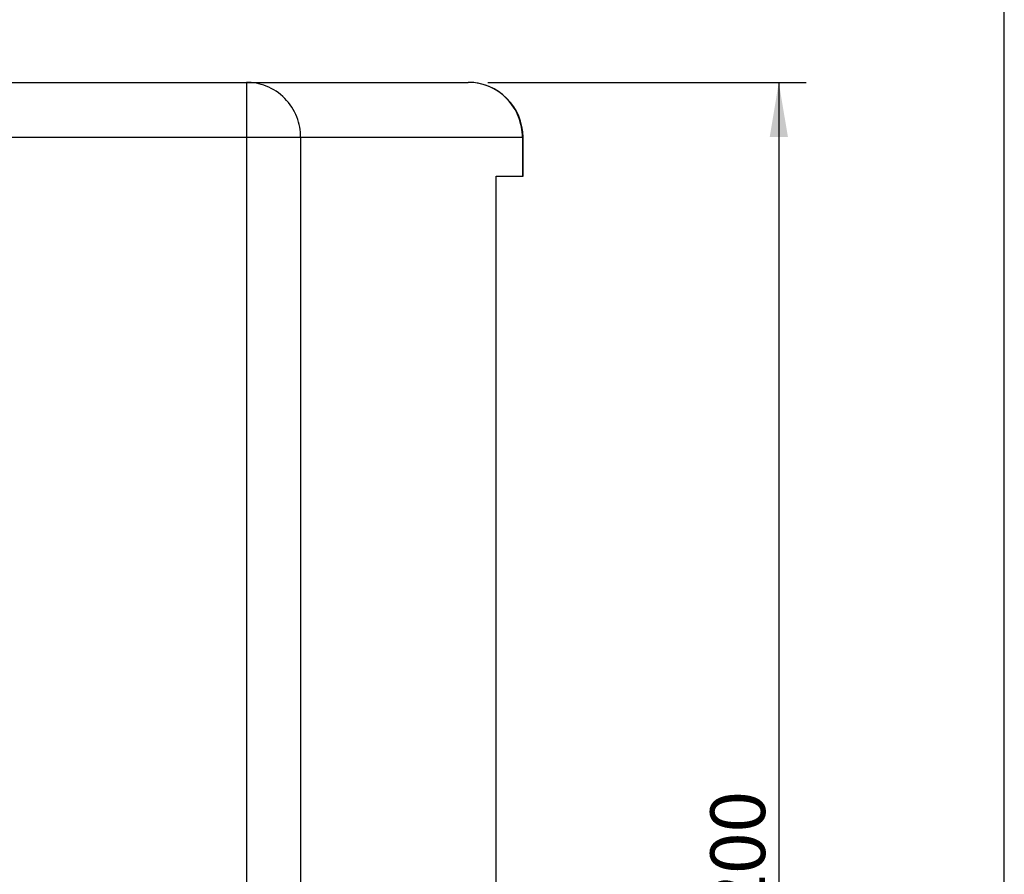
# Model space of a CAD drawing. Units: millimetres. Extents: x 5 to 1169, y 20 to 821.
# Drawn here: x 1043 to 1169, y 341 to 450 of the extents above; entities that cross this region are included whole.
import ezdxf
from ezdxf.enums import TextEntityAlignment as Align

# ---------------------------------------------------------------- set-up
doc = ezdxf.new("R2010")
doc.units = ezdxf.units.MM
doc.layers.add('Capa_1', color=7, linetype='Continuous')
doc.layers.add('Default', color=7, linetype='Continuous')
doc.styles.add('SEACAD_Solid_Edge_ISO', font='txt')
doc.styles.add('SEACAD_Solid_Edge_ISOI', font='seisoi.ttf')
doc.dimstyles.new('UNE', dxfattribs={"dimtxt": 7, "dimasz": 7, "dimexe": 3.5, "dimexo": 0, "dimgap": 1.75, "dimtad": 1, "dimdec": 0, "dimtxsty": 'SEACAD_Solid_Edge_ISO', "dimblk1": '_SE_FILLED', "dimblk2": '_SE_FILLED', "dimsah": 1, "dimcen": 3.5, "dimadec": 0, "dimazin": 0, "dimtfac": 0.7, "dimtdec": 3, "dimtmove": 0, "dimatfit": 3, "dimfxl": 1, "dimarcsym": 0})

# ---------------------------------------------------------------- blocks, each defined once
blk = doc.blocks.new('DMBLK56')
at = {"layer": 'Default', "linetype": 'Continuous'}
for points in [[(1141.33, 434.85), (1140.16, 441.85), (1139, 434.85)], [(1141.33, 248.85), (1139, 248.85), (1140.16, 241.85)]]:
    blk.add_hatch(color=7, dxfattribs=at).paths.add_polyline_path(points)
at = {"layer": 'Default', "color": 7, "linetype": 'Continuous'}
for p, q in [((1137.23, 441.85), (1143.66, 441.85)), ((1140.16, 441.85), (1140.16, 241.85)), ((1137.23, 241.85), (1143.66, 241.85))]:
    blk.add_line(p, q, dxfattribs=at)
at = {"layer": 'Default', "color": 7, "linetype": 'Continuous', "style": 'SEACAD_Solid_Edge_ISOI'}
blk.add_text('200', height=7, rotation=90, dxfattribs=at).set_placement((1131.41, 335.33), align=Align.TOP_LEFT)
blk = doc.blocks.new('_SE_FILLED')
at = {"color": 0}
blk.add_line((0, 0), (-1, 0), dxfattribs=at)
blk.add_solid([(0, 0), (-1, -0.1665), (-1, 0.1665), (0, 0)], dxfattribs=at)

msp = doc.modelspace()

# ---------------------------------------------------------------- linework, layer by layer
at = {"layer": 'Capa_1', "color": 7, "linetype": 'Continuous'}
for points in [[(927.34785, 441.85005), (927.34785, 441.85005), (1072.07015, 441.85005), (1072.07015, 441.85005)], [(927.34785, 441.85005), (927.34785, 441.85005), (1072.07015, 441.85005), (1072.07015, 441.85005)], [(927.34785, 441.85005), (927.34785, 441.85005), (1072.07015, 441.85005), (1072.07015, 441.85005)], [(927.34785, 441.85005), (927.34785, 441.85005), (1072.07015, 441.85005), (1072.07015, 441.85005)], [(927.34785, 441.85005), (927.34785, 441.85005), (1072.07015, 441.85005), (1072.07015, 441.85005)], [(927.34785, 441.85005), (927.34785, 441.85005), (1072.07015, 441.85005), (1072.07015, 441.85005)], [(927.34785, 441.85005), (927.34785, 441.85005), (1072.07015, 441.85005), (1072.07015, 441.85005)], [(927.34785, 441.85005), (927.34785, 441.85005), (1072.07015, 441.85005), (1072.07015, 441.85005)], [(927.34785, 441.85005), (927.34785, 441.85005), (1072.07015, 441.85005), (1072.07015, 441.85005)], [(927.34785, 441.85005), (927.34785, 441.85005), (1072.07015, 441.85005), (1072.07015, 441.85005)], [(927.34785, 441.85005), (927.34785, 441.85005), (1072.07015, 441.85005), (1072.07015, 441.85005)], [(927.34785, 441.85005), (927.34785, 441.85005), (1072.07015, 441.85005), (1072.07015, 441.85005)], [(927.34785, 441.85005), (927.34785, 441.85005), (1072.07015, 441.85005), (1072.07015, 441.85005)], [(927.34785, 441.85005), (927.34785, 441.85005), (1072.07015, 441.85005), (1072.07015, 441.85005)], [(927.34785, 441.85005), (927.34785, 441.85005), (1072.07015, 441.85005), (1072.07015, 441.85005)], [(927.34785, 441.85005), (927.34785, 441.85005), (1072.07015, 441.85005), (1072.07015, 441.85005)], [(927.34785, 441.85005), (927.34785, 441.85005), (1072.07015, 441.85005), (1072.07015, 441.85005)], [(927.34785, 441.85005), (927.34785, 441.85005), (1072.07015, 441.85005), (1072.07015, 441.85005)], [(927.34785, 441.85005), (927.34785, 441.85005), (1072.07015, 441.85005), (1072.07015, 441.85005)], [(927.34785, 441.85005), (927.34785, 441.85005), (1072.07015, 441.85005), (1072.07015, 441.85005)], [(927.34785, 441.85005), (927.34785, 441.85005), (1072.07015, 441.85005), (1072.07015, 441.85005)], [(1072.07015, 441.85005), (1072.07015, 441.85005), (1100.43235, 441.85005), (1100.43235, 441.85005)], [(1072.07015, 441.85005), (1072.07015, 441.85005), (1100.43235, 441.85005), (1100.43235, 441.85005)], [(1072.07015, 441.85005), (1072.07015, 441.85005), (1100.43235, 441.85005), (1100.43235, 441.85005)], [(1072.07015, 441.85005), (1072.07015, 441.85005), (1100.43235, 441.85005), (1100.43235, 441.85005)], [(1072.07015, 441.85005), (1072.07015, 441.85005), (1100.43235, 441.85005), (1100.43235, 441.85005)], [(1072.07015, 441.85005), (1072.07015, 441.85005), (1100.43235, 441.85005), (1100.43235, 441.85005)], [(1072.07015, 441.85005), (1072.07015, 441.85005), (1100.43235, 441.85005), (1100.43235, 441.85005)], [(1072.07015, 441.85005), (1072.07015, 441.85005), (1100.43235, 441.85005), (1100.43235, 441.85005)], [(1072.07015, 441.85005), (1072.07015, 441.85005), (1100.43235, 441.85005), (1100.43235, 441.85005)], [(1072.07015, 441.85005), (1072.07015, 441.85005), (1100.43235, 441.85005), (1100.43235, 441.85005)], [(1072.07015, 441.85005), (1072.07015, 441.85005), (1100.43235, 441.85005), (1100.43235, 441.85005)], [(1072.07015, 441.85005), (1072.07015, 441.85005), (1100.43235, 441.85005), (1100.43235, 441.85005)], [(1072.07015, 441.85005), (1072.07015, 441.85005), (1100.43235, 441.85005), (1100.43235, 441.85005)], [(1072.07015, 441.85005), (1072.07015, 441.85005), (1100.43235, 441.85005), (1100.43235, 441.85005)], [(1072.07015, 441.85005), (1072.07015, 441.85005), (1100.43235, 441.85005), (1100.43235, 441.85005)], [(1072.07015, 441.85005), (1072.07015, 441.85005), (1100.43235, 441.85005), (1100.43235, 441.85005)], [(1072.07015, 441.85005), (1072.07015, 441.85005), (1100.43235, 441.85005), (1100.43235, 441.85005)], [(1072.07015, 441.85005), (1072.07015, 441.85005), (1100.43235, 441.85005), (1100.43235, 441.85005)], [(1072.07015, 441.85005), (1072.07015, 441.85005), (1100.43235, 441.85005), (1100.43235, 441.85005)], [(1072.07015, 441.85005), (1072.07015, 441.85005), (1100.43235, 441.85005), (1100.43235, 441.85005)], [(1072.07015, 441.85005), (1072.07015, 441.85005), (1100.43235, 441.85005), (1100.43235, 441.85005)], [(1072.07015, 441.85005), (1072.07015, 441.85005), (1072.07015, 434.85005), (1072.07015, 434.85005)], [(1072.07015, 441.85005), (1072.07015, 441.85005), (1072.07015, 434.85005), (1072.07015, 434.85005)], [(1072.07015, 441.85005), (1072.07015, 441.85005), (1072.07015, 434.85005), (1072.07015, 434.85005)], [(1072.07015, 441.85005), (1072.07015, 441.85005), (1072.07015, 434.85005), (1072.07015, 434.85005)], [(1072.07015, 441.85005), (1072.07015, 441.85005), (1072.07015, 434.85005), (1072.07015, 434.85005)], [(1072.07015, 441.85005), (1072.07015, 441.85005), (1072.07015, 434.85005), (1072.07015, 434.85005)], [(1072.07015, 441.85005), (1072.07015, 441.85005), (1072.07015, 434.85005), (1072.07015, 434.85005)], [(1072.07015, 441.85005), (1072.07015, 441.85005), (1072.07015, 434.85005), (1072.07015, 434.85005)], [(1072.07015, 441.85005), (1072.07015, 441.85005), (1072.07015, 434.85005), (1072.07015, 434.85005)], [(1072.07015, 441.85005), (1072.07015, 441.85005), (1072.07015, 434.85005), (1072.07015, 434.85005)], [(1072.07015, 441.85005), (1072.07015, 441.85005), (1072.07015, 434.85005), (1072.07015, 434.85005)], [(1072.07015, 441.85005), (1072.07015, 441.85005), (1072.07015, 434.85005), (1072.07015, 434.85005)], [(1072.07015, 441.85005), (1072.07015, 441.85005), (1072.07015, 434.85005), (1072.07015, 434.85005)], [(1072.07015, 441.85005), (1072.07015, 441.85005), (1072.07015, 434.85005), (1072.07015, 434.85005)], [(1072.07015, 441.85005), (1072.07015, 441.85005), (1072.07015, 434.85005), (1072.07015, 434.85005)], [(1072.07015, 441.85005), (1072.07015, 441.85005), (1072.07015, 434.85005), (1072.07015, 434.85005)], [(1072.07015, 441.85005), (1072.07015, 441.85005), (1072.07015, 434.85005), (1072.07015, 434.85005)], [(1072.07015, 441.85005), (1072.07015, 441.85005), (1072.07015, 434.85005), (1072.07015, 434.85005)], [(1072.07015, 441.85005), (1072.07015, 441.85005), (1072.07015, 434.85005), (1072.07015, 434.85005)], [(1072.07015, 441.85005), (1072.07015, 441.85005), (1072.07015, 434.85005), (1072.07015, 434.85005)], [(1072.07015, 441.85005), (1072.07015, 441.85005), (1072.07015, 434.85005), (1072.07015, 434.85005)], [(1072.37955, 441.84305), (1072.37955, 441.84305), (1072.07015, 441.85005), (1072.07015, 441.85005)], [(1072.69375, 441.82175), (1072.69375, 441.82175), (1072.37955, 441.84305), (1072.37955, 441.84305)], [(1073.01185, 441.78535), (1073.01185, 441.78535), (1072.69375, 441.82175), (1072.69375, 441.82175)], [(1073.33295, 441.73315), (1073.33295, 441.73315), (1073.01185, 441.78535), (1073.01185, 441.78535)], [(1073.65595, 441.66485), (1073.65595, 441.66485), (1073.33295, 441.73315), (1073.33295, 441.73315)], [(1073.97975, 441.57985), (1073.97975, 441.57985), (1073.65595, 441.66485), (1073.65595, 441.66485)], [(1074.30315, 441.47785), (1074.30315, 441.47785), (1073.97975, 441.57985), (1073.97975, 441.57985)], [(1074.62475, 441.35855), (1074.62475, 441.35855), (1074.30315, 441.47785), (1074.30315, 441.47785)], [(1074.94335, 441.22195), (1074.94335, 441.22195), (1074.62475, 441.35855), (1074.62475, 441.35855)], [(1075.25765, 441.06805), (1075.25765, 441.06805), (1074.94335, 441.22195), (1074.94335, 441.22195)], [(1075.56625, 440.89695), (1075.56625, 440.89695), (1075.25765, 441.06805), (1075.25765, 441.06805)], [(1075.86785, 440.70905), (1075.86785, 440.70905), (1075.56625, 440.89695), (1075.56625, 440.89695)], [(1076.16095, 440.50465), (1076.16095, 440.50465), (1075.86785, 440.70905), (1075.86785, 440.70905)], [(1100.44945, 441.85005), (1100.44945, 441.85005), (1100.43235, 441.85005), (1100.43235, 441.85005)], [(1100.44945, 441.85005), (1100.44945, 441.85005), (1100.43235, 441.85005), (1100.43235, 441.85005)], [(1100.44945, 441.85005), (1100.44945, 441.85005), (1100.43235, 441.85005), (1100.43235, 441.85005)], [(1100.44945, 441.85005), (1100.44945, 441.85005), (1100.43235, 441.85005), (1100.43235, 441.85005)], [(1100.44945, 441.85005), (1100.44945, 441.85005), (1100.43235, 441.85005), (1100.43235, 441.85005)], [(1100.44945, 441.85005), (1100.44945, 441.85005), (1100.43235, 441.85005), (1100.43235, 441.85005)], [(1100.44945, 441.85005), (1100.44945, 441.85005), (1100.43235, 441.85005), (1100.43235, 441.85005)], [(1100.44945, 441.85005), (1100.44945, 441.85005), (1100.43235, 441.85005), (1100.43235, 441.85005)], [(1100.44945, 441.85005), (1100.44945, 441.85005), (1100.43235, 441.85005), (1100.43235, 441.85005)], [(1100.44945, 441.85005), (1100.44945, 441.85005), (1100.43235, 441.85005), (1100.43235, 441.85005)], [(1100.44945, 441.85005), (1100.44945, 441.85005), (1100.43235, 441.85005), (1100.43235, 441.85005)], [(1100.44945, 441.85005), (1100.44945, 441.85005), (1100.43235, 441.85005), (1100.43235, 441.85005)], [(1100.44945, 441.85005), (1100.44945, 441.85005), (1100.43235, 441.85005), (1100.43235, 441.85005)], [(1100.44945, 441.85005), (1100.44945, 441.85005), (1100.43235, 441.85005), (1100.43235, 441.85005)], [(1100.44945, 441.85005), (1100.44945, 441.85005), (1100.43235, 441.85005), (1100.43235, 441.85005)], [(1100.44945, 441.85005), (1100.44945, 441.85005), (1100.43235, 441.85005), (1100.43235, 441.85005)], [(1100.44945, 441.85005), (1100.44945, 441.85005), (1100.43235, 441.85005), (1100.43235, 441.85005)], [(1100.44945, 441.85005), (1100.44945, 441.85005), (1100.43235, 441.85005), (1100.43235, 441.85005)], [(1100.44945, 441.85005), (1100.44945, 441.85005), (1100.43235, 441.85005), (1100.43235, 441.85005)], [(1100.44945, 441.85005), (1100.44945, 441.85005), (1100.43235, 441.85005), (1100.43235, 441.85005)], [(1100.44945, 441.85005), (1100.44945, 441.85005), (1100.43235, 441.85005), (1100.43235, 441.85005)], [(1100.74175, 441.84305), (1100.74175, 441.84305), (1100.43235, 441.85005), (1100.43235, 441.85005)], [(1101.05595, 441.82175), (1101.05595, 441.82175), (1100.74175, 441.84305), (1100.74175, 441.84305)], [(1101.37405, 441.78535), (1101.37405, 441.78535), (1101.05595, 441.82175), (1101.05595, 441.82175)], [(1101.69515, 441.73315), (1101.69515, 441.73315), (1101.37405, 441.78535), (1101.37405, 441.78535)], [(1102.01815, 441.66485), (1102.01815, 441.66485), (1101.69515, 441.73315), (1101.69515, 441.73315)], [(1102.34195, 441.57985), (1102.34195, 441.57985), (1102.01815, 441.66485), (1102.01815, 441.66485)], [(1102.66525, 441.47785), (1102.66525, 441.47785), (1102.34195, 441.57985), (1102.34195, 441.57985)], [(1102.98695, 441.35855), (1102.98695, 441.35855), (1102.66525, 441.47785), (1102.66525, 441.47785)], [(1102.97235, 441.85005), (1102.97235, 441.85005), (1137.22985, 441.85005), (1137.22985, 441.85005)], [(1103.30555, 441.22195), (1103.30555, 441.22195), (1102.98695, 441.35855), (1102.98695, 441.35855)], [(1103.61985, 441.06805), (1103.61985, 441.06805), (1103.30555, 441.22195), (1103.30555, 441.22195)], [(1103.92845, 440.89695), (1103.92845, 440.89695), (1103.61985, 441.06805), (1103.61985, 441.06805)], [(1104.23005, 440.70905), (1104.23005, 440.70905), (1103.92845, 440.89695), (1103.92845, 440.89695)], [(1104.52315, 440.50465), (1104.52315, 440.50465), (1104.23005, 440.70905), (1104.23005, 440.70905)], [(1076.44445, 440.28455), (1076.44445, 440.28455), (1076.16095, 440.50465), (1076.16095, 440.50465)], [(1076.71705, 440.04925), (1076.71705, 440.04925), (1076.44445, 440.28455), (1076.44445, 440.28455)], [(1076.97755, 439.79975), (1076.97755, 439.79975), (1076.71705, 440.04925), (1076.71705, 440.04925)], [(1077.22485, 439.53705), (1077.22485, 439.53705), (1076.97755, 439.79975), (1076.97755, 439.79975)], [(1077.45815, 439.26215), (1077.45815, 439.26215), (1077.22485, 439.53705), (1077.22485, 439.53705)], [(1104.80665, 440.28455), (1104.80665, 440.28455), (1104.52315, 440.50465), (1104.52315, 440.50465)], [(1105.07925, 440.04925), (1105.07925, 440.04925), (1104.80665, 440.28455), (1104.80665, 440.28455)], [(1105.33975, 439.79975), (1105.33975, 439.79975), (1105.07925, 440.04925), (1105.07925, 440.04925)], [(1105.58705, 439.53705), (1105.58705, 439.53705), (1105.33975, 439.79975), (1105.33975, 439.79975)], [(1105.82025, 439.26215), (1105.82025, 439.26215), (1105.58705, 439.53705), (1105.58705, 439.53705)], [(1077.67635, 438.97625), (1077.67635, 438.97625), (1077.45815, 439.26215), (1077.45815, 439.26215)], [(1077.87895, 438.68055), (1077.87895, 438.68055), (1077.67635, 438.97625), (1077.67635, 438.97625)], [(1078.06535, 438.37635), (1078.06535, 438.37635), (1077.87895, 438.68055), (1077.87895, 438.68055)], [(1078.23495, 438.06515), (1078.23495, 438.06515), (1078.06535, 438.37635), (1078.06535, 438.37635)], [(1106.03855, 438.97625), (1106.03855, 438.97625), (1105.82025, 439.26215), (1105.82025, 439.26215)], [(1106.24115, 438.68055), (1106.24115, 438.68055), (1106.03855, 438.97625), (1106.03855, 438.97625)], [(1106.42745, 438.37635), (1106.42745, 438.37635), (1106.24115, 438.68055), (1106.24115, 438.68055)], [(1106.59715, 438.06515), (1106.59715, 438.06515), (1106.42745, 438.37635), (1106.42745, 438.37635)], [(1078.38755, 437.74815), (1078.38755, 437.74815), (1078.23495, 438.06515), (1078.23495, 438.06515)], [(1078.52295, 437.42675), (1078.52295, 437.42675), (1078.38755, 437.74815), (1078.38755, 437.74815)], [(1078.64125, 437.10225), (1078.64125, 437.10225), (1078.52295, 437.42675), (1078.52295, 437.42675)], [(1078.74235, 436.77615), (1078.74235, 436.77615), (1078.64125, 437.10225), (1078.64125, 437.10225)], [(1106.74975, 437.74815), (1106.74975, 437.74815), (1106.59715, 438.06515), (1106.59715, 438.06515)], [(1106.88515, 437.42675), (1106.88515, 437.42675), (1106.74975, 437.74815), (1106.74975, 437.74815)], [(1107.00335, 437.10225), (1107.00335, 437.10225), (1106.88515, 437.42675), (1106.88515, 437.42675)], [(1107.10455, 436.77615), (1107.10455, 436.77615), (1107.00335, 437.10225), (1107.00335, 437.10225)], [(1078.82665, 436.44955), (1078.82665, 436.44955), (1078.74235, 436.77615), (1078.74235, 436.77615)], [(1078.89435, 436.12375), (1078.89435, 436.12375), (1078.82665, 436.44955), (1078.82665, 436.44955)], [(1078.94605, 435.79995), (1078.94605, 435.79995), (1078.89435, 436.12375), (1078.89435, 436.12375)], [(1078.98215, 435.47905), (1078.98215, 435.47905), (1078.94605, 435.79995), (1078.94605, 435.79995)], [(1107.18885, 436.44955), (1107.18885, 436.44955), (1107.10455, 436.77615), (1107.10455, 436.77615)], [(1107.25655, 436.12375), (1107.25655, 436.12375), (1107.18885, 436.44955), (1107.18885, 436.44955)], [(1107.30825, 435.79995), (1107.30825, 435.79995), (1107.25655, 436.12375), (1107.25655, 436.12375)], [(1107.34435, 435.47905), (1107.34435, 435.47905), (1107.30825, 435.79995), (1107.30825, 435.79995)], [(927.34785, 434.85005), (927.34785, 434.85005), (1072.07015, 434.85005), (1072.07015, 434.85005)], [(927.34785, 434.85005), (927.34785, 434.85005), (1072.07015, 434.85005), (1072.07015, 434.85005)], [(927.34785, 434.85005), (927.34785, 434.85005), (1072.07015, 434.85005), (1072.07015, 434.85005)], [(927.34785, 434.85005), (927.34785, 434.85005), (1072.07015, 434.85005), (1072.07015, 434.85005)], [(927.34785, 434.85005), (927.34785, 434.85005), (1072.07015, 434.85005), (1072.07015, 434.85005)], [(927.34785, 434.85005), (927.34785, 434.85005), (1072.07015, 434.85005), (1072.07015, 434.85005)], [(927.34785, 434.85005), (927.34785, 434.85005), (1072.07015, 434.85005), (1072.07015, 434.85005)], [(927.34785, 434.85005), (927.34785, 434.85005), (1072.07015, 434.85005), (1072.07015, 434.85005)], [(927.34785, 434.85005), (927.34785, 434.85005), (1072.07015, 434.85005), (1072.07015, 434.85005)], [(927.34785, 434.85005), (927.34785, 434.85005), (1072.07015, 434.85005), (1072.07015, 434.85005)], [(927.34785, 434.85005), (927.34785, 434.85005), (1072.07015, 434.85005), (1072.07015, 434.85005)], [(927.34785, 434.85005), (927.34785, 434.85005), (1072.07015, 434.85005), (1072.07015, 434.85005)], [(927.34785, 434.85005), (927.34785, 434.85005), (1072.07015, 434.85005), (1072.07015, 434.85005)], [(927.34785, 434.85005), (927.34785, 434.85005), (1072.07015, 434.85005), (1072.07015, 434.85005)], [(927.34785, 434.85005), (927.34785, 434.85005), (1072.07015, 434.85005), (1072.07015, 434.85005)], [(927.34785, 434.85005), (927.34785, 434.85005), (1072.07015, 434.85005), (1072.07015, 434.85005)], [(927.34785, 434.85005), (927.34785, 434.85005), (1072.07015, 434.85005), (1072.07015, 434.85005)], [(927.34785, 434.85005), (927.34785, 434.85005), (1072.07015, 434.85005), (1072.07015, 434.85005)], [(927.34785, 434.85005), (927.34785, 434.85005), (1072.07015, 434.85005), (1072.07015, 434.85005)], [(927.34785, 434.85005), (927.34785, 434.85005), (1072.07015, 434.85005), (1072.07015, 434.85005)], [(927.34785, 434.85005), (927.34785, 434.85005), (1072.07015, 434.85005), (1072.07015, 434.85005)], [(1072.07015, 434.85005), (1072.07015, 434.85005), (1072.07015, 98.85015), (1072.07015, 98.85015)], [(1072.07015, 434.85005), (1072.07015, 434.85005), (1072.07015, 98.85015), (1072.07015, 98.85015)], [(1072.07015, 434.85005), (1072.07015, 434.85005), (1072.07015, 98.85015), (1072.07015, 98.85015)], [(1072.07015, 434.85005), (1072.07015, 434.85005), (1072.07015, 98.85015), (1072.07015, 98.85015)], [(1072.07015, 434.85005), (1072.07015, 434.85005), (1072.07015, 98.85015), (1072.07015, 98.85015)], [(1072.07015, 434.85005), (1072.07015, 434.85005), (1072.07015, 98.85015), (1072.07015, 98.85015)], [(1072.07015, 434.85005), (1072.07015, 434.85005), (1072.07015, 98.85015), (1072.07015, 98.85015)], [(1072.07015, 434.85005), (1072.07015, 434.85005), (1072.07015, 98.85015), (1072.07015, 98.85015)], [(1072.07015, 434.85005), (1072.07015, 434.85005), (1072.07015, 98.85015), (1072.07015, 98.85015)], [(1072.07015, 434.85005), (1072.07015, 434.85005), (1072.07015, 98.85015), (1072.07015, 98.85015)], [(1072.07015, 434.85005), (1072.07015, 434.85005), (1072.07015, 98.85015), (1072.07015, 98.85015)], [(1072.07015, 434.85005), (1072.07015, 434.85005), (1072.07015, 98.85015), (1072.07015, 98.85015)], [(1072.07015, 434.85005), (1072.07015, 434.85005), (1072.07015, 98.85015), (1072.07015, 98.85015)], [(1072.07015, 434.85005), (1072.07015, 434.85005), (1072.07015, 98.85015), (1072.07015, 98.85015)], [(1072.07015, 434.85005), (1072.07015, 434.85005), (1072.07015, 98.85015), (1072.07015, 98.85015)], [(1072.07015, 434.85005), (1072.07015, 434.85005), (1072.07015, 98.85015), (1072.07015, 98.85015)], [(1072.07015, 434.85005), (1072.07015, 434.85005), (1072.07015, 98.85015), (1072.07015, 98.85015)], [(1072.07015, 434.85005), (1072.07015, 434.85005), (1072.07015, 98.85015), (1072.07015, 98.85015)], [(1072.07015, 434.85005), (1072.07015, 434.85005), (1072.07015, 98.85015), (1072.07015, 98.85015)], [(1072.07015, 434.85005), (1072.07015, 434.85005), (1072.07015, 98.85015), (1072.07015, 98.85015)], [(1072.07015, 434.85005), (1072.07015, 434.85005), (1072.07015, 98.85015), (1072.07015, 98.85015)], [(1072.07015, 434.85005), (1072.07015, 434.85005), (1079.01025, 434.85005), (1079.01025, 434.85005)], [(1072.07015, 434.85005), (1072.07015, 434.85005), (1079.01025, 434.85005), (1079.01025, 434.85005)], [(1072.07015, 434.85005), (1072.07015, 434.85005), (1079.01025, 434.85005), (1079.01025, 434.85005)], [(1072.07015, 434.85005), (1072.07015, 434.85005), (1079.01025, 434.85005), (1079.01025, 434.85005)], [(1072.07015, 434.85005), (1072.07015, 434.85005), (1079.01025, 434.85005), (1079.01025, 434.85005)], [(1072.07015, 434.85005), (1072.07015, 434.85005), (1079.01025, 434.85005), (1079.01025, 434.85005)], [(1072.07015, 434.85005), (1072.07015, 434.85005), (1079.01025, 434.85005), (1079.01025, 434.85005)], [(1072.07015, 434.85005), (1072.07015, 434.85005), (1079.01025, 434.85005), (1079.01025, 434.85005)], [(1072.07015, 434.85005), (1072.07015, 434.85005), (1079.01025, 434.85005), (1079.01025, 434.85005)], [(1072.07015, 434.85005), (1072.07015, 434.85005), (1079.01025, 434.85005), (1079.01025, 434.85005)], [(1072.07015, 434.85005), (1072.07015, 434.85005), (1079.01025, 434.85005), (1079.01025, 434.85005)], [(1072.07015, 434.85005), (1072.07015, 434.85005), (1079.01025, 434.85005), (1079.01025, 434.85005)], [(1072.07015, 434.85005), (1072.07015, 434.85005), (1079.01025, 434.85005), (1079.01025, 434.85005)], [(1072.07015, 434.85005), (1072.07015, 434.85005), (1079.01025, 434.85005), (1079.01025, 434.85005)], [(1072.07015, 434.85005), (1072.07015, 434.85005), (1079.01025, 434.85005), (1079.01025, 434.85005)], [(1072.07015, 434.85005), (1072.07015, 434.85005), (1079.01025, 434.85005), (1079.01025, 434.85005)], [(1072.07015, 434.85005), (1072.07015, 434.85005), (1079.01025, 434.85005), (1079.01025, 434.85005)], [(1072.07015, 434.85005), (1072.07015, 434.85005), (1079.01025, 434.85005), (1079.01025, 434.85005)], [(1072.07015, 434.85005), (1072.07015, 434.85005), (1079.01025, 434.85005), (1079.01025, 434.85005)], [(1072.07015, 434.85005), (1072.07015, 434.85005), (1079.01025, 434.85005), (1079.01025, 434.85005)], [(1072.07015, 434.85005), (1072.07015, 434.85005), (1079.01025, 434.85005), (1079.01025, 434.85005)], [(1079.00335, 435.16215), (1079.00335, 435.16215), (1078.98215, 435.47905), (1078.98215, 435.47905)], [(1079.01025, 434.85005), (1079.01025, 434.85005), (1079.00335, 435.16215), (1079.00335, 435.16215)], [(1079.01025, 434.85005), (1079.01025, 434.85005), (1079.01025, 98.85015), (1079.01025, 98.85015)], [(1079.01025, 434.85005), (1079.01025, 434.85005), (1079.01025, 98.85015), (1079.01025, 98.85015)], [(1079.01025, 434.85005), (1079.01025, 434.85005), (1079.01025, 98.85015), (1079.01025, 98.85015)], [(1079.01025, 434.85005), (1079.01025, 434.85005), (1079.01025, 98.85015), (1079.01025, 98.85015)], [(1079.01025, 434.85005), (1079.01025, 434.85005), (1079.01025, 98.85015), (1079.01025, 98.85015)], [(1079.01025, 434.85005), (1079.01025, 434.85005), (1079.01025, 98.85015), (1079.01025, 98.85015)], [(1079.01025, 434.85005), (1079.01025, 434.85005), (1079.01025, 98.85015), (1079.01025, 98.85015)], [(1079.01025, 434.85005), (1079.01025, 434.85005), (1079.01025, 98.85015), (1079.01025, 98.85015)], [(1079.01025, 434.85005), (1079.01025, 434.85005), (1079.01025, 98.85015), (1079.01025, 98.85015)], [(1079.01025, 434.85005), (1079.01025, 434.85005), (1079.01025, 98.85015), (1079.01025, 98.85015)], [(1079.01025, 434.85005), (1079.01025, 434.85005), (1079.01025, 98.85015), (1079.01025, 98.85015)], [(1079.01025, 434.85005), (1079.01025, 434.85005), (1079.01025, 98.85015), (1079.01025, 98.85015)], [(1079.01025, 434.85005), (1079.01025, 434.85005), (1079.01025, 98.85015), (1079.01025, 98.85015)], [(1079.01025, 434.85005), (1079.01025, 434.85005), (1079.01025, 98.85015), (1079.01025, 98.85015)], [(1079.01025, 434.85005), (1079.01025, 434.85005), (1079.01025, 98.85015), (1079.01025, 98.85015)], [(1079.01025, 434.85005), (1079.01025, 434.85005), (1079.01025, 98.85015), (1079.01025, 98.85015)], [(1079.01025, 434.85005), (1079.01025, 434.85005), (1079.01025, 98.85015), (1079.01025, 98.85015)], [(1079.01025, 434.85005), (1079.01025, 434.85005), (1079.01025, 98.85015), (1079.01025, 98.85015)], [(1079.01025, 434.85005), (1079.01025, 434.85005), (1079.01025, 98.85015), (1079.01025, 98.85015)], [(1079.01025, 434.85005), (1079.01025, 434.85005), (1079.01025, 98.85015), (1079.01025, 98.85015)], [(1079.01025, 434.85005), (1079.01025, 434.85005), (1079.01025, 98.85015), (1079.01025, 98.85015)], [(1079.01025, 434.85005), (1079.01025, 434.85005), (1107.37245, 434.85005), (1107.37245, 434.85005)], [(1079.01025, 434.85005), (1079.01025, 434.85005), (1107.37245, 434.85005), (1107.37245, 434.85005)], [(1079.01025, 434.85005), (1079.01025, 434.85005), (1107.37245, 434.85005), (1107.37245, 434.85005)], [(1079.01025, 434.85005), (1079.01025, 434.85005), (1107.37245, 434.85005), (1107.37245, 434.85005)], [(1079.01025, 434.85005), (1079.01025, 434.85005), (1107.37245, 434.85005), (1107.37245, 434.85005)], [(1079.01025, 434.85005), (1079.01025, 434.85005), (1107.37245, 434.85005), (1107.37245, 434.85005)], [(1079.01025, 434.85005), (1079.01025, 434.85005), (1107.37245, 434.85005), (1107.37245, 434.85005)], [(1079.01025, 434.85005), (1079.01025, 434.85005), (1107.37245, 434.85005), (1107.37245, 434.85005)], [(1079.01025, 434.85005), (1079.01025, 434.85005), (1107.37245, 434.85005), (1107.37245, 434.85005)], [(1079.01025, 434.85005), (1079.01025, 434.85005), (1107.37245, 434.85005), (1107.37245, 434.85005)], [(1079.01025, 434.85005), (1079.01025, 434.85005), (1107.37245, 434.85005), (1107.37245, 434.85005)], [(1079.01025, 434.85005), (1079.01025, 434.85005), (1107.37245, 434.85005), (1107.37245, 434.85005)], [(1079.01025, 434.85005), (1079.01025, 434.85005), (1107.37245, 434.85005), (1107.37245, 434.85005)], [(1079.01025, 434.85005), (1079.01025, 434.85005), (1107.37245, 434.85005), (1107.37245, 434.85005)], [(1079.01025, 434.85005), (1079.01025, 434.85005), (1107.37245, 434.85005), (1107.37245, 434.85005)], [(1079.01025, 434.85005), (1079.01025, 434.85005), (1107.37245, 434.85005), (1107.37245, 434.85005)], [(1079.01025, 434.85005), (1079.01025, 434.85005), (1107.37245, 434.85005), (1107.37245, 434.85005)], [(1079.01025, 434.85005), (1079.01025, 434.85005), (1107.37245, 434.85005), (1107.37245, 434.85005)], [(1079.01025, 434.85005), (1079.01025, 434.85005), (1107.37245, 434.85005), (1107.37245, 434.85005)], [(1079.01025, 434.85005), (1079.01025, 434.85005), (1107.37245, 434.85005), (1107.37245, 434.85005)], [(1079.01025, 434.85005), (1079.01025, 434.85005), (1107.37245, 434.85005), (1107.37245, 434.85005)], [(1107.36555, 435.16215), (1107.36555, 435.16215), (1107.34435, 435.47905), (1107.34435, 435.47905)], [(1107.37245, 434.85005), (1107.37245, 434.85005), (1107.36555, 435.16215), (1107.36555, 435.16215)], [(1107.37245, 434.85005), (1107.37245, 434.85005), (1107.37245, 429.85005), (1107.37245, 429.85005)], [(1107.37245, 434.85005), (1107.37245, 434.85005), (1107.37245, 429.85005), (1107.37245, 429.85005)], [(1107.37245, 434.85005), (1107.37245, 434.85005), (1107.37245, 429.85005), (1107.37245, 429.85005)], [(1107.37245, 434.85005), (1107.37245, 434.85005), (1107.37245, 429.85005), (1107.37245, 429.85005)], [(1107.37245, 434.85005), (1107.37245, 434.85005), (1107.37245, 429.85005), (1107.37245, 429.85005)], [(1107.37245, 434.85005), (1107.37245, 434.85005), (1107.37245, 429.85005), (1107.37245, 429.85005)], [(1107.37245, 434.85005), (1107.37245, 434.85005), (1107.37245, 429.85005), (1107.37245, 429.85005)], [(1107.37245, 434.85005), (1107.37245, 434.85005), (1107.37245, 429.85005), (1107.37245, 429.85005)], [(1107.37245, 434.85005), (1107.37245, 434.85005), (1107.37245, 429.85005), (1107.37245, 429.85005)], [(1107.37245, 434.85005), (1107.37245, 434.85005), (1107.37245, 429.85005), (1107.37245, 429.85005)], [(1107.37245, 434.85005), (1107.37245, 434.85005), (1107.37245, 429.85005), (1107.37245, 429.85005)], [(1107.37245, 434.85005), (1107.37245, 434.85005), (1107.37245, 429.85005), (1107.37245, 429.85005)], [(1107.37245, 434.85005), (1107.37245, 434.85005), (1107.37245, 429.85005), (1107.37245, 429.85005)], [(1107.37245, 434.85005), (1107.37245, 434.85005), (1107.37245, 429.85005), (1107.37245, 429.85005)], [(1107.37245, 434.85005), (1107.37245, 434.85005), (1107.37245, 429.85005), (1107.37245, 429.85005)], [(1107.37245, 434.85005), (1107.37245, 434.85005), (1107.37245, 429.85005), (1107.37245, 429.85005)], [(1107.37245, 434.85005), (1107.37245, 434.85005), (1107.37245, 429.85005), (1107.37245, 429.85005)], [(1107.37245, 434.85005), (1107.37245, 434.85005), (1107.37245, 429.85005), (1107.37245, 429.85005)], [(1107.37245, 434.85005), (1107.37245, 434.85005), (1107.37245, 429.85005), (1107.37245, 429.85005)], [(1107.37245, 434.85005), (1107.37245, 434.85005), (1107.37245, 429.85005), (1107.37245, 429.85005)], [(1107.37245, 434.85005), (1107.37245, 434.85005), (1107.37245, 429.85005), (1107.37245, 429.85005)], [(1107.44945, 434.85005), (1107.44945, 434.85005), (1107.37245, 434.85005), (1107.37245, 434.85005)], [(1107.44945, 434.85005), (1107.44945, 434.85005), (1107.37245, 434.85005), (1107.37245, 434.85005)], [(1107.44945, 434.85005), (1107.44945, 434.85005), (1107.37245, 434.85005), (1107.37245, 434.85005)], [(1107.44945, 434.85005), (1107.44945, 434.85005), (1107.37245, 434.85005), (1107.37245, 434.85005)], [(1107.44945, 434.85005), (1107.44945, 434.85005), (1107.37245, 434.85005), (1107.37245, 434.85005)], [(1107.44945, 434.85005), (1107.44945, 434.85005), (1107.37245, 434.85005), (1107.37245, 434.85005)], [(1107.44945, 434.85005), (1107.44945, 434.85005), (1107.37245, 434.85005), (1107.37245, 434.85005)], [(1107.44945, 434.85005), (1107.44945, 434.85005), (1107.37245, 434.85005), (1107.37245, 434.85005)], [(1107.44945, 434.85005), (1107.44945, 434.85005), (1107.37245, 434.85005), (1107.37245, 434.85005)], [(1107.44945, 434.85005), (1107.44945, 434.85005), (1107.37245, 434.85005), (1107.37245, 434.85005)], [(1107.44945, 434.85005), (1107.44945, 434.85005), (1107.37245, 434.85005), (1107.37245, 434.85005)], [(1107.44945, 434.85005), (1107.44945, 434.85005), (1107.37245, 434.85005), (1107.37245, 434.85005)], [(1107.44945, 434.85005), (1107.44945, 434.85005), (1107.37245, 434.85005), (1107.37245, 434.85005)], [(1107.44945, 434.85005), (1107.44945, 434.85005), (1107.37245, 434.85005), (1107.37245, 434.85005)], [(1107.44945, 434.85005), (1107.44945, 434.85005), (1107.37245, 434.85005), (1107.37245, 434.85005)], [(1107.44945, 434.85005), (1107.44945, 434.85005), (1107.37245, 434.85005), (1107.37245, 434.85005)], [(1107.44945, 434.85005), (1107.44945, 434.85005), (1107.37245, 434.85005), (1107.37245, 434.85005)], [(1107.44945, 434.85005), (1107.44945, 434.85005), (1107.37245, 434.85005), (1107.37245, 434.85005)], [(1107.44945, 434.85005), (1107.44945, 434.85005), (1107.37245, 434.85005), (1107.37245, 434.85005)], [(1107.44945, 434.85005), (1107.44945, 434.85005), (1107.37245, 434.85005), (1107.37245, 434.85005)], [(1107.44945, 434.85005), (1107.44945, 434.85005), (1107.37245, 434.85005), (1107.37245, 434.85005)], [(1107.44945, 429.85005), (1107.44945, 429.85005), (1107.44945, 434.85005), (1107.44945, 434.85005)], [(1107.44945, 429.85005), (1107.44945, 429.85005), (1107.44945, 434.85005), (1107.44945, 434.85005)], [(1107.44945, 429.85005), (1107.44945, 429.85005), (1107.44945, 434.85005), (1107.44945, 434.85005)], [(1107.44945, 429.85005), (1107.44945, 429.85005), (1107.44945, 434.85005), (1107.44945, 434.85005)], [(1107.44945, 429.85005), (1107.44945, 429.85005), (1107.44945, 434.85005), (1107.44945, 434.85005)], [(1107.44945, 429.85005), (1107.44945, 429.85005), (1107.44945, 434.85005), (1107.44945, 434.85005)], [(1107.44945, 429.85005), (1107.44945, 429.85005), (1107.44945, 434.85005), (1107.44945, 434.85005)], [(1107.44945, 429.85005), (1107.44945, 429.85005), (1107.44945, 434.85005), (1107.44945, 434.85005)], [(1107.44945, 429.85005), (1107.44945, 429.85005), (1107.44945, 434.85005), (1107.44945, 434.85005)], [(1107.44945, 429.85005), (1107.44945, 429.85005), (1107.44945, 434.85005), (1107.44945, 434.85005)], [(1107.44945, 429.85005), (1107.44945, 429.85005), (1107.44945, 434.85005), (1107.44945, 434.85005)], [(1107.44945, 429.85005), (1107.44945, 429.85005), (1107.44945, 434.85005), (1107.44945, 434.85005)], [(1107.44945, 429.85005), (1107.44945, 429.85005), (1107.44945, 434.85005), (1107.44945, 434.85005)], [(1107.44945, 429.85005), (1107.44945, 429.85005), (1107.44945, 434.85005), (1107.44945, 434.85005)], [(1107.44945, 429.85005), (1107.44945, 429.85005), (1107.44945, 434.85005), (1107.44945, 434.85005)], [(1107.44945, 429.85005), (1107.44945, 429.85005), (1107.44945, 434.85005), (1107.44945, 434.85005)], [(1107.44945, 429.85005), (1107.44945, 429.85005), (1107.44945, 434.85005), (1107.44945, 434.85005)], [(1107.44945, 429.85005), (1107.44945, 429.85005), (1107.44945, 434.85005), (1107.44945, 434.85005)], [(1107.44945, 429.85005), (1107.44945, 429.85005), (1107.44945, 434.85005), (1107.44945, 434.85005)], [(1107.44945, 429.85005), (1107.44945, 429.85005), (1107.44945, 434.85005), (1107.44945, 434.85005)], [(1107.44945, 429.85005), (1107.44945, 429.85005), (1107.44945, 434.85005), (1107.44945, 434.85005)], [(1104.03205, 429.85005), (1104.03205, 429.85005), (1107.37245, 429.85005), (1107.37245, 429.85005)], [(1104.03205, 429.85005), (1104.03205, 429.85005), (1107.37245, 429.85005), (1107.37245, 429.85005)], [(1104.03205, 429.85005), (1104.03205, 429.85005), (1107.37245, 429.85005), (1107.37245, 429.85005)], [(1104.03205, 429.85005), (1104.03205, 429.85005), (1107.37245, 429.85005), (1107.37245, 429.85005)], [(1104.03205, 429.85005), (1104.03205, 429.85005), (1107.37245, 429.85005), (1107.37245, 429.85005)], [(1104.03205, 429.85005), (1104.03205, 429.85005), (1107.37245, 429.85005), (1107.37245, 429.85005)], [(1104.03205, 429.85005), (1104.03205, 429.85005), (1107.37245, 429.85005), (1107.37245, 429.85005)], [(1104.03205, 429.85005), (1104.03205, 429.85005), (1107.37245, 429.85005), (1107.37245, 429.85005)], [(1104.03205, 429.85005), (1104.03205, 429.85005), (1107.37245, 429.85005), (1107.37245, 429.85005)], [(1104.03205, 429.85005), (1104.03205, 429.85005), (1107.37245, 429.85005), (1107.37245, 429.85005)], [(1104.03205, 429.85005), (1104.03205, 429.85005), (1107.37245, 429.85005), (1107.37245, 429.85005)], [(1104.03205, 429.85005), (1104.03205, 429.85005), (1107.37245, 429.85005), (1107.37245, 429.85005)], [(1104.03205, 429.85005), (1104.03205, 429.85005), (1107.37245, 429.85005), (1107.37245, 429.85005)], [(1104.03205, 429.85005), (1104.03205, 429.85005), (1107.37245, 429.85005), (1107.37245, 429.85005)], [(1104.03205, 429.85005), (1104.03205, 429.85005), (1107.37245, 429.85005), (1107.37245, 429.85005)], [(1104.03205, 429.85005), (1104.03205, 429.85005), (1107.37245, 429.85005), (1107.37245, 429.85005)], [(1104.03205, 429.85005), (1104.03205, 429.85005), (1107.37245, 429.85005), (1107.37245, 429.85005)], [(1104.03205, 429.85005), (1104.03205, 429.85005), (1107.37245, 429.85005), (1107.37245, 429.85005)], [(1104.03205, 429.85005), (1104.03205, 429.85005), (1107.37245, 429.85005), (1107.37245, 429.85005)], [(1104.03205, 429.85005), (1104.03205, 429.85005), (1107.37245, 429.85005), (1107.37245, 429.85005)], [(1104.03205, 429.85005), (1104.03205, 429.85005), (1107.37245, 429.85005), (1107.37245, 429.85005)], [(1104.03205, 103.85015), (1104.03205, 103.85015), (1104.03205, 429.85005), (1104.03205, 429.85005)], [(1104.03205, 103.85015), (1104.03205, 103.85015), (1104.03205, 429.85005), (1104.03205, 429.85005)], [(1104.03205, 103.85015), (1104.03205, 103.85015), (1104.03205, 429.85005), (1104.03205, 429.85005)], [(1104.03205, 103.85015), (1104.03205, 103.85015), (1104.03205, 429.85005), (1104.03205, 429.85005)], [(1104.03205, 103.85015), (1104.03205, 103.85015), (1104.03205, 429.85005), (1104.03205, 429.85005)], [(1104.03205, 103.85015), (1104.03205, 103.85015), (1104.03205, 429.85005), (1104.03205, 429.85005)], [(1104.03205, 103.85015), (1104.03205, 103.85015), (1104.03205, 429.85005), (1104.03205, 429.85005)], [(1104.03205, 103.85015), (1104.03205, 103.85015), (1104.03205, 429.85005), (1104.03205, 429.85005)], [(1104.03205, 103.85015), (1104.03205, 103.85015), (1104.03205, 429.85005), (1104.03205, 429.85005)], [(1104.03205, 103.85015), (1104.03205, 103.85015), (1104.03205, 429.85005), (1104.03205, 429.85005)], [(1104.03205, 103.85015), (1104.03205, 103.85015), (1104.03205, 429.85005), (1104.03205, 429.85005)], [(1104.03205, 103.85015), (1104.03205, 103.85015), (1104.03205, 429.85005), (1104.03205, 429.85005)], [(1104.03205, 103.85015), (1104.03205, 103.85015), (1104.03205, 429.85005), (1104.03205, 429.85005)], [(1104.03205, 103.85015), (1104.03205, 103.85015), (1104.03205, 429.85005), (1104.03205, 429.85005)], [(1104.03205, 103.85015), (1104.03205, 103.85015), (1104.03205, 429.85005), (1104.03205, 429.85005)], [(1104.03205, 103.85015), (1104.03205, 103.85015), (1104.03205, 429.85005), (1104.03205, 429.85005)], [(1104.03205, 103.85015), (1104.03205, 103.85015), (1104.03205, 429.85005), (1104.03205, 429.85005)], [(1104.03205, 103.85015), (1104.03205, 103.85015), (1104.03205, 429.85005), (1104.03205, 429.85005)], [(1104.03205, 103.85015), (1104.03205, 103.85015), (1104.03205, 429.85005), (1104.03205, 429.85005)], [(1104.03205, 103.85015), (1104.03205, 103.85015), (1104.03205, 429.85005), (1104.03205, 429.85005)], [(1104.03205, 103.85015), (1104.03205, 103.85015), (1104.03205, 429.85005), (1104.03205, 429.85005)], [(1107.37245, 429.85005), (1107.37245, 429.85005), (1107.44945, 429.85005), (1107.44945, 429.85005)], [(1107.37245, 429.85005), (1107.37245, 429.85005), (1107.44945, 429.85005), (1107.44945, 429.85005)], [(1107.37245, 429.85005), (1107.37245, 429.85005), (1107.44945, 429.85005), (1107.44945, 429.85005)], [(1107.37245, 429.85005), (1107.37245, 429.85005), (1107.44945, 429.85005), (1107.44945, 429.85005)], [(1107.37245, 429.85005), (1107.37245, 429.85005), (1107.44945, 429.85005), (1107.44945, 429.85005)], [(1107.37245, 429.85005), (1107.37245, 429.85005), (1107.44945, 429.85005), (1107.44945, 429.85005)], [(1107.37245, 429.85005), (1107.37245, 429.85005), (1107.44945, 429.85005), (1107.44945, 429.85005)], [(1107.37245, 429.85005), (1107.37245, 429.85005), (1107.44945, 429.85005), (1107.44945, 429.85005)], [(1107.37245, 429.85005), (1107.37245, 429.85005), (1107.44945, 429.85005), (1107.44945, 429.85005)], [(1107.37245, 429.85005), (1107.37245, 429.85005), (1107.44945, 429.85005), (1107.44945, 429.85005)], [(1107.37245, 429.85005), (1107.37245, 429.85005), (1107.44945, 429.85005), (1107.44945, 429.85005)], [(1107.37245, 429.85005), (1107.37245, 429.85005), (1107.44945, 429.85005), (1107.44945, 429.85005)], [(1107.37245, 429.85005), (1107.37245, 429.85005), (1107.44945, 429.85005), (1107.44945, 429.85005)], [(1107.37245, 429.85005), (1107.37245, 429.85005), (1107.44945, 429.85005), (1107.44945, 429.85005)], [(1107.37245, 429.85005), (1107.37245, 429.85005), (1107.44945, 429.85005), (1107.44945, 429.85005)], [(1107.37245, 429.85005), (1107.37245, 429.85005), (1107.44945, 429.85005), (1107.44945, 429.85005)], [(1107.37245, 429.85005), (1107.37245, 429.85005), (1107.44945, 429.85005), (1107.44945, 429.85005)], [(1107.37245, 429.85005), (1107.37245, 429.85005), (1107.44945, 429.85005), (1107.44945, 429.85005)], [(1107.37245, 429.85005), (1107.37245, 429.85005), (1107.44945, 429.85005), (1107.44945, 429.85005)], [(1107.37245, 429.85005), (1107.37245, 429.85005), (1107.44945, 429.85005), (1107.44945, 429.85005)], [(1107.37245, 429.85005), (1107.37245, 429.85005), (1107.44945, 429.85005), (1107.44945, 429.85005)]]:
    msp.add_open_spline(points, degree=3, dxfattribs=at)
msp.add_open_spline([(1107.44945, 434.85005), (1107.44945, 436.70655), (1106.71195, 438.48705), (1105.39915, 439.79975), (1104.08645, 441.11255), (1102.30595, 441.85005), (1100.44945, 441.85005)], degree=3, knots=[0, 0, 0, 0, 0.5, 0.5, 0.5, 1, 1, 1, 1], dxfattribs=at)
at = {"layer": 'Default', "color": 7, "linetype": 'Continuous'}
msp.add_line((1169, 30), (1169, 811), dxfattribs=at)

# ---------------------------------------------------------------- dimensions: what is measured, and where the dimension line sits
dim = msp.add_linear_dim(base=(1140.16293, 441.85005), p1=(1137.22985, 441.85005), p2=(1137.22985, 241.85015), angle=270, text='\\A1;<>', dimstyle='UNE', override={"dimdec": 2}, dxfattribs=at)
dim.commit()
dim.dimension.update_dxf_attribs({"geometry": 'DMBLK56', "text_midpoint": (1140.16293, 341.8501), "dimtype": 161})

doc.saveas('drawing.dxf')
